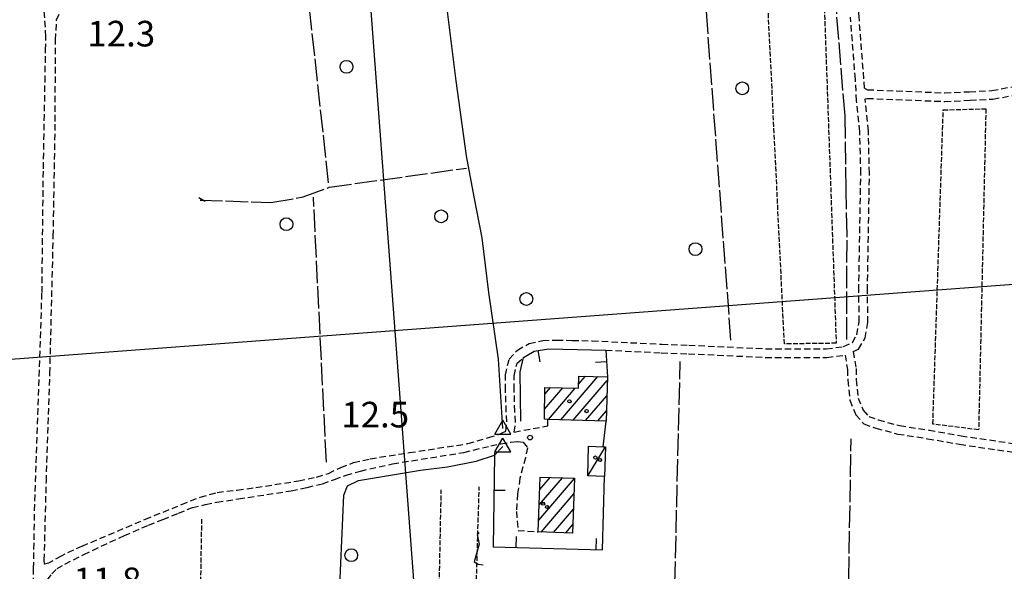
# Model space of a CAD drawing. Extents: x 1737300 to 1741609, y 5045594 to 5048722.
# Drawn here: x 1740343 to 1740651, y 5047391 to 5047563 of the extents above; entities that cross this region are included whole.
import ezdxf

# ---------------------------------------------------------------- set-up
doc = ezdxf.new("R2010")
doc.units = 0
for name, pattern in [('C', [10, 5, 5]), ('L17', [8, 7, -1]), ('L5', [2, 1.5, -0.5]), ('L7', [3, 2, -1])]:
    doc.linetypes.add(name, pattern=pattern)
for name, color, linetype in [('11B2', 1, 'C'), ('11D4', 1, 'C'), ('16A1', 1, 'C'), ('17A1', 1, 'C'), ('17C3', 1, 'C'), ('19A1', 1, 'C'), ('1A1', 4, 'C'), ('1AJ36', 1, 'C'), ('1C3', 1, 'C'), ('21J10', 1, 'C'), ('2J10', 2, 'L7'), ('3A1', 1, 'C'), ('4B2', 3, 'C'), ('4E5', 2, 'L17'), ('5F6', 1, 'C'), ('5G7', 2, 'L5'), ('5I9', 2, 'L5'), ('5J10', 2, 'L5'), ('A4B2', 1, 'C'), ('I2J10', 7, 'CONTINUOUS'), ('N4A1', 2, 'C')]:
    doc.layers.add(name, color=color, linetype=linetype)

# ---------------------------------------------------------------- blocks, each defined once
blk = doc.blocks.new('5F6')
at = {"layer": '5F6'}
blk.add_circle((0, 0), 2, dxfattribs=at)
blk = doc.blocks.new('1AJ36')
at = {"layer": '1AJ36'}
for radius in [0.5, 0.01]:
    blk.add_circle((0, 0), radius, dxfattribs=at)
blk = doc.blocks.new('11B2')
at = {"layer": '11B2'}
blk.add_circle((0, 0), 0.75, dxfattribs=at)
blk = doc.blocks.new('11D4')
at = {"layer": '11D4'}
for radius in [0.5, 0.01]:
    blk.add_circle((0, 0), radius, dxfattribs=at)
blk = doc.blocks.new('N4A1')
at = {"layer": 'N4A1'}
for p, q in [((2.4755, -1.75357), (-0.02926, 2.58115)), ((-2.5275, -1.75518), (2.4725, -1.75518))]:
    blk.add_line(p, q, dxfattribs=at)
at = {"layer": 'N4A1', "flags": 128}
blk.add_lwpolyline([(-2.52926, -1.74898), (-0.02926, 2.58115)], dxfattribs=at)
blk = doc.blocks.new('19A1')
at = {"layer": '19A1'}
blk.add_line((0, 0), (0, 3.50512), dxfattribs=at)
blk = doc.blocks.new('21J10')
at = {"layer": '21J10'}
for p, q in [((0.52138, 5.54047), (-0.0695, 5.01911)), ((-0.0695, 5.01911), (0.52451, 1.99602)), ((0.52451, 1.99602), (-0.95702, -3.53226)), ((-0.95702, -3.53226), (0.22472, -4.25239)), ((0.22472, -4.25239), (1.83546, -4.45339))]:
    blk.add_line(p, q, dxfattribs=at)

msp = doc.modelspace()

# ---------------------------------------------------------------- linework, layer by layer
at = {"layer": '16A1'}
for p, q in [((1740584.49538, 5045811.37941), (1740376.75833, 5048584.49727)), ((1737429.66746, 5047239.02867), (1740678.51881, 5047482.41147))]:
    msp.add_line(p, q, dxfattribs=at)
at = {"layer": '17A1'}
for p, q in [((1740512.37879, 5047438.14903, -3333), (1740523.98569, 5047451.63471, -3333)), ((1740516.24398, 5047438.04044, -3333), (1740526.90433, 5047450.42626, -3333)), ((1740517.96446, 5047449.23806, -3333), (1740520.12235, 5047451.74544, -3333)), ((1740507.29449, 5047441.43866, -3333), (1740513.03647, 5047448.11171, -3333)), ((1740507.34368, 5047446.09669, -3333), (1740509.16951, 5047448.21716, -3333)), ((1740508.5136, 5047438.25761, -3333), (1740516.90351, 5047448.00527, -3333)), ((1740520.10917, 5047437.93186, -3333), (1740526.76919, 5047445.67054, -3333)), ((1740523.97436, 5047437.82327, -3333), (1740526.63313, 5047440.91374, -3333)), ((1740505.47854, 5047406.76262, -3333), (1740516.65538, 5047419.75075, -3333)), ((1740505.64959, 5047411.56115, -3333), (1740512.88337, 5047419.9676, -3333)), ((1740505.82063, 5047416.35968, -3333), (1740509.04317, 5047420.10414, -3333)), ((1740506.23645, 5047403.04458, -3333), (1740516.48434, 5047414.95221, -3333)), ((1740510.07665, 5047402.90805, -3333), (1740516.31229, 5047410.15361, -3333)), ((1740513.91693, 5047402.77052, -3333), (1740516.14125, 5047405.35508, -3333))]:
    msp.add_line(p, q, dxfattribs=at)
at = {"layer": '17C3'}
msp.add_line((1740520.81218, 5047420.55556, -3333), (1740526.31648, 5047429.69192, -3333), dxfattribs=at)
at = {"layer": '1A1'}
for points in [[(1740526.93542, 5047451.55081, 17.858), (1740526.54413, 5047437.75102, 17.858), (1740508.3207, 5047438.26222, 17.858), (1740507.26036, 5047438.2931, 17.858), (1740507.36765, 5047448.2667, 17.858), (1740517.92658, 5047447.97661, 17.858), (1740518.03993, 5047451.80505, 17.858), (1740526.93542, 5047451.55081, 17.858)], [(1740516.65831, 5047419.8322, 20.038), (1740516.04673, 5047402.69439, 20.038), (1740505.34654, 5047403.07619, 20.038), (1740505.95911, 5047420.21408, 20.038), (1740516.65831, 5047419.8322, 20.038)]]:
    msp.add_polyline3d(points, close=True, dxfattribs=at)
at = {"layer": '1C3'}
msp.add_polyline3d([(1740526.31648, 5047429.69192, 16.69), (1740526.04916, 5047420.3953, 16.69), (1740520.81218, 5047420.55556, 16.69), (1740521.0794, 5047429.84014, 16.69), (1740525.65734, 5047429.70873, 16.69), (1740526.31648, 5047429.69192, 16.69)], close=True, dxfattribs=at)
at = {"layer": '2J10'}
for p, q in [((1740607.34517, 5047541.81619, 12.37), (1740608.29176, 5047541.32249, 12.28)), ((1740607.53145, 5047538.4996, 12.36), (1740608.18834, 5047538.62001, 12.28))]:
    msp.add_line(p, q, dxfattribs=at)
for points in [[(1740607.34517, 5047541.81619, 12.37), (1740607.15527, 5047544.7795, 12.37), (1740605.63856, 5047564.18184, 12.44), (1740601.84993, 5047615.59727, 12.64), (1740603.71733, 5047616.90853, 13.629), (1740605.98653, 5047616.12279, 13.645), (1740607.14669, 5047612.87213, 13.629), (1740606.86046, 5047608.00479, 13.676)], [(1740344.31513, 5047383.62463, 11.39), (1740347.51046, 5047383.74266, 11.53), (1740347.53864, 5047391.62635, 11.41), (1740347.84305, 5047409.73195, 11.23), (1740350.16589, 5047477.88268, 11.16), (1740350.59175, 5047516.64253, 11.31), (1740351.1217, 5047543.77183, 11.39), (1740351.28717, 5047553.69161, 11.4), (1740351.40926, 5047557.91182, 11.46), (1740351.03346, 5047563.77153, 11.44), (1740349.66824, 5047579.90677, 11.47)], [(1740362.69276, 5047398.61837, 11.16), (1740356.11485, 5047395.54019, 11.15), (1740352.23984, 5047393.30332, 11.25), (1740350.94618, 5047392.9948, 11.28), (1740350.88521, 5047394.22377, 11.28), (1740351.51852, 5047418.82254, 11.29), (1740352.6307, 5047452.61141, 11.4), (1740353.6997, 5047495.54425, 11.48), (1740354.30185, 5047531.44207, 11.57), (1740354.37042, 5047556.87204, 11.46), (1740354.74749, 5047563.13716, 11.43), (1740356.32124, 5047566.81525, 11.42), (1740360.25897, 5047569.88821, 11.39)], [(1740495.15922, 5047434.5775, 12.4), (1740495.47528, 5047437.48043, 12.4), (1740495.33426, 5047440.60786, 12.45), (1740495.1068, 5047447.4194, 12.44), (1740495.07255, 5047452.16043, 12.39), (1740496.22891, 5047457.113, 12.37), (1740498.80692, 5047459.94269, 12.37), (1740502.50932, 5047461.96706, 12.38), (1740506.73125, 5047462.9332, 12.38), (1740511.07819, 5047463.04724, 12.38), (1740515.97496, 5047462.94373, 12.38), (1740522.22193, 5047462.80899, 12.39), (1740543.92414, 5047461.77817, 12.43), (1740552.4394, 5047461.47238, 12.43), (1740576.44538, 5047460.33234, 12.47), (1740595.40021, 5047460.29916, 12.47), (1740600.83042, 5047461.02687, 12.51), (1740603.55433, 5047462.32407, 12.51), (1740604.95338, 5047464.66629, 12.52), (1740605.70376, 5047468.77312, 12.52), (1740605.56821, 5047478.52095, 12.52), (1740606.20792, 5047515.16281, 12.39), (1740605.88725, 5047528.23835, 12.36), (1740604.88431, 5047537.85099, 12.36), (1740604.48174, 5047544.59025, 12.37), (1740602.95887, 5047563.98109, 12.44)], [(1740608.29176, 5047541.32249, 12.28), (1740632.4006, 5047540.36267, 12.49), (1740640.20953, 5047540.71701, 12.49), (1740647.17242, 5047541.06614, 12.49), (1740655.73449, 5047542.65227, 12.49), (1740665.11348, 5047543.37396, 12.5)], [(1740603.80034, 5047459.45522, 12.51), (1740605.46528, 5047460.24285, 12.51), (1740607.53272, 5047463.70321, 12.52), (1740608.42355, 5047468.54564, 12.52), (1740608.26466, 5047478.51134, 12.52), (1740608.90265, 5047515.17614, 12.39), (1740608.56926, 5047528.40818, 12.36), (1740607.53145, 5047538.4996, 12.36)], [(1740608.18834, 5047538.62001, 12.28), (1740632.41576, 5047537.65704, 12.49), (1740640.34835, 5047538.02065, 12.49), (1740647.49872, 5047538.38382, 12.49), (1740656.09179, 5047539.97128, 12.49), (1740665.15955, 5047540.67064, 12.5)], [(1740526.48245, 5047459.89991, 12.99), (1740543.81304, 5047459.07111, 12.43), (1740552.32847, 5047458.77636, 12.43), (1740576.35732, 5047457.63904, 12.47), (1740595.57094, 5047457.60518, 12.47), (1740601.27929, 5047458.38182, 12.44)], [(1740601.27929, 5047458.38182, 12.44), (1740602.0233, 5047453.8855, 12.55), (1740602.09075, 5047450.48178, 12.57), (1740602.74358, 5047444.27074, 12.6), (1740604.59437, 5047439.64573, 12.61), (1740607.12139, 5047436.87756, 12.61), (1740610.86055, 5047435.4929, 12.63), (1740617.76558, 5047433.6825, 12.63), (1740627.08806, 5047432.22671, 12.57), (1740637.10003, 5047430.46955, 12.57), (1740677.68803, 5047424.4642, 12.6), (1740680.73031, 5047424.75128, 12.62)], [(1740603.80034, 5047459.45522, 12.51), (1740604.73914, 5047454.1391, 12.55), (1740604.77275, 5047450.65161, 12.57), (1740605.38982, 5047444.9313, 12.6), (1740606.93003, 5047441.10539, 12.61), (1740608.67292, 5047439.17905, 12.61), (1740611.66963, 5047438.07975, 12.63), (1740618.31915, 5047436.33346, 12.63), (1740627.51495, 5047434.89525, 12.57), (1740637.51954, 5047433.12952, 12.57), (1740677.76703, 5047427.1849, 12.6), (1740679.47796, 5047427.34517, 12.62), (1740679.87981, 5047427.84462, 12.68), (1740680.43956, 5047431.67141, 12.7), (1740680.46031, 5047431.80935, 12.7)], [(1740497.84545, 5047434.28934, 12.4), (1740498.18484, 5047437.38958, 12.4), (1740498.02257, 5047440.70696, 12.45), (1740497.79761, 5047447.47155, 12.44), (1740497.7832, 5047451.85403, 12.39), (1740498.70809, 5047455.81347, 12.37), (1740500.76985, 5047457.58255, 12.99)], [(1740497.84545, 5047434.28934, 12.4), (1740508.32385, 5047436.22561, 13.04), (1740508.3207, 5047438.26222, 12.96)], [(1740362.69276, 5047398.61837, 11.16), (1740382.48804, 5047407.03115, 12.57), (1740393.83214, 5047411.64175, 12.55), (1740399.6545, 5047413.93525, 12.49), (1740404.95636, 5047415.42556, 12.46), (1740411.20026, 5047416.17512, 12.43), (1740417.06567, 5047416.94346, 12.43), (1740430.41656, 5047419.03676, 12.43), (1740436.04002, 5047420.21019, 12.39), (1740439.71563, 5047421.34701, 12.34), (1740443.60658, 5047423.26415, 12.34), (1740447.57185, 5047424.72454, 12.35), (1740452.74622, 5047425.93553, 12.35), (1740464.9819, 5047427.85502, 12.4), (1740483.35419, 5047430.68452, 12.57), (1740489.76915, 5047432.59118, 12.56), (1740492.71691, 5047433.4037, 12.56), (1740494.07233, 5047434.02573, 12.56), (1740495.15922, 5047434.5775, 12.4)], [(1740363.25368, 5047396.04389, 11.23), (1740375.91427, 5047401.91645, 12.6), (1740383.51044, 5047405.20429, 12.39), (1740387.98092, 5047406.92215, 12.37), (1740392.81386, 5047408.92892, 12.37), (1740397.19709, 5047410.6603, 12.37), (1740401.29104, 5047411.64794, 12.37), (1740404.84082, 5047412.37619, 12.34), (1740411.59542, 5047413.4037, 12.38), (1740428.08742, 5047415.92385, 12.42), (1740433.04452, 5047416.99622, 12.42), (1740437.87973, 5047418.14269, 12.42), (1740441.61029, 5047419.4832, 12.38), (1740445.23416, 5047420.78864, 12.36), (1740449.71045, 5047422.10779, 12.36), (1740459.79694, 5047424.37574, 12.36), (1740482.0585, 5047427.89975, 12.6), (1740490.46592, 5047429.98375, 12.54), (1740493.60723, 5047430.62224, 12.54), (1740496.73245, 5047431.15421, 12.55), (1740498.85084, 5047431.32394, 12.65), (1740500.59288, 5047431.08238, 12.78), (1740501.93973, 5047429.40919, 12.88), (1740501.32898, 5047426.27659, 12.95), (1740499.61477, 5047419.86817, 13.35), (1740498.88243, 5047414.99851, 13.48), (1740498.48204, 5047409.47276, 13.48), (1740499.02173, 5047403.52703, 13.48), (1740505.34654, 5047403.07619, 13.64)], [(1740361.15057, 5047313.25865, 10.83), (1740356.7804, 5047311.76794, 11.25), (1740353.5723, 5047310.25396, 11.46), (1740353.15703, 5047317.8858, 11.49), (1740351.97551, 5047354.26074, 11.76), (1740350.84869, 5047382.16751, 11.45), (1740351.08883, 5047385.65544, 11.39), (1740351.91211, 5047388.0528, 11.34), (1740353.21214, 5047389.93631, 11.34), (1740354.90672, 5047391.58662, 11.34), (1740357.30562, 5047393.03195, 11.34), (1740363.25368, 5047396.04389, 11.23)]]:
    msp.add_polyline3d(points, dxfattribs=at)
at = {"layer": '3A1'}
msp.add_line((1740525.65734, 5047429.70873, 12.713), (1740526.54413, 5047437.75102, 12.618), dxfattribs=at)
for points in [[(1740499.87684, 5047437.70888, 12.497), (1740499.72283, 5047453.15164, 12.555), (1740500.76985, 5047457.58255, 12.99), (1740501.81262, 5047458.20122, 12.987), (1740504.10105, 5047459.55504, 12.816), (1740508.52387, 5047460.32965, 12.573), (1740526.48245, 5047459.89991, 12.99), (1740526.93542, 5047451.55081, 12.548)], [(1740491.64519, 5047427.93698, 12.321), (1740491.63106, 5047427.08147, 12.24), (1740491.22836, 5047398.36007, 13.346), (1740525.4572, 5047397.45332, 13.278), (1740526.04916, 5047420.3953, 12.805)]]:
    msp.add_polyline3d(points, dxfattribs=at)
at = {"layer": '4B2'}
for points in [[(1740494.25053, 5047435.42205, 11.59), (1740492.94995, 5047457.06693, 11.64), (1740489.88079, 5047477.95554, 11.67), (1740487.74818, 5047495.01714, 11.82), (1740485.31668, 5047507.82221, 11.93), (1740482.91791, 5047520.69893, 11.94), (1740479.66248, 5047544.07374, 11.95), (1740477.09335, 5047564.98075, 11.98)], [(1740442.66048, 5047371.99657, 12.59), (1740444.54002, 5047414.57899, 12.02), (1740445.73151, 5047417.49635, 11.98), (1740449.11664, 5047419.164, 11.98), (1740468.52946, 5047422.3342, 11.98), (1740476.92084, 5047423.37401, 11.98), (1740485.92867, 5047425.18106, 11.98), (1740491.63106, 5047427.08147, 12.24), (1740494.26227, 5047429.81686, 12.02)]]:
    msp.add_polyline3d(points, dxfattribs=at)
at = {"layer": '4E5'}
for p, q in [((1740428.55421, 5047614.57898, 12.125), (1740439.75599, 5047511.17042, 11.785)), ((1740439.09407, 5047424.93185, 12.325), (1740435.0228, 5047507.72498, 11.764)), ((1740546.1277, 5047306.85866, 11.662), (1740549.72314, 5047456.32472, 12.453))]:
    msp.add_line(p, q, dxfattribs=at)
for points in [[(1740601.85464, 5047463.25878, 12.51), (1740601.88029, 5047495.95546, 12.442), (1740601.6384, 5047510.06786, 12.395), (1740601.25801, 5047533.13759, 12.346), (1740598.48986, 5047567.15636, 12.46), (1740597.18834, 5047589.96454, 12.515), (1740595.69037, 5047610.8034, 12.596), (1740594.17934, 5047628.87134, 12.575), (1740592.70475, 5047663.19962, 13.063)], [(1740476.24997, 5047593.27986, 12.163), (1740555.40012, 5047597.65398, 12.624), (1740565.49274, 5047462.93264, 12.447)], [(1740399.1514, 5047507.66622, 11.65), (1740401.13994, 5047506.53051, 11.653), (1740399.58539, 5047506.78612, 11.649), (1740421.76313, 5047506.10083, 11.719), (1740431.85298, 5047507.78838, 11.754), (1740440.03011, 5047510.858, 11.785), (1740482.91659, 5047516.84779, 11.935)], [(1740600.56297, 5047274.67256, 11.835), (1740601.84112, 5047356.3422, 12.088), (1740603.18151, 5047432.15972, 12.606)]]:
    msp.add_polyline3d(points, dxfattribs=at)
at = {"layer": '5G7'}
msp.add_line((1740398.73193, 5047321.56268, 12.27), (1740400.15296, 5047407.28142, 12.11), dxfattribs=at)
at = {"layer": '5I9'}
for points in [[(1740575.75699, 5047596.5896, 12.076), (1740593.7298, 5047596.70652, 12.013), (1740598.49659, 5047462.0595, 12.076), (1740582.31045, 5047461.84178, 12.076), (1740575.75699, 5047596.5896, 12.076)], [(1740645.2943, 5047535.38655, 12.7), (1740643.03664, 5047435, 12.6), (1740628.72194, 5047436.7758, 11.417), (1740631.97082, 5047535.01522, 12.66), (1740645.2943, 5047535.38655, 12.7)]]:
    msp.add_polyline3d(points, close=True, dxfattribs=at)
at = {"layer": '5J10'}
for p, q in [((1740473.04579, 5047318.95329, 12.58), (1740475.00337, 5047416.23832, 12.57)), ((1740483.91671, 5047316.07808, 12.37), (1740486.87173, 5047417.19762, 12.82))]:
    msp.add_line(p, q, dxfattribs=at)
at = {"layer": 'A4B2', "flags": 128}
for points in [[(1740494.25053, 5047435.42205), (1740492.94995, 5047457.06693), (1740489.88079, 5047477.95554), (1740487.74818, 5047495.01714), (1740485.31668, 5047507.82221), (1740482.91791, 5047520.69893), (1740479.66248, 5047544.07374), (1740477.09335, 5047564.98075), (1740475.47805, 5047578.91201), (1740474.87078, 5047590.77967), (1740473.87676, 5047602.78984), (1740468.51914, 5047621.17331), (1740467.6722, 5047629.97527), (1740467.27695, 5047639.11995), (1740467.83412, 5047659.1921), (1740468.97658, 5047683.36573), (1740469.55135, 5047697.33972), (1740471.67099, 5047715.89926), (1740474.80166, 5047733.93482), (1740476.84424, 5047748.08798), (1740478.40167, 5047759.50705), (1740481.47771, 5047781.19), (1740485.42628, 5047807.12932), (1740488.35668, 5047825.74961), (1740489.70828, 5047841.69629), (1740490.20414, 5047855.46481), (1740490.48624, 5047869.27547), (1740490.58316, 5047883.04118)], [(1740641.95513, 5047273.09992), (1740627.98347, 5047269.66743), (1740621.79985, 5047268.54131), (1740614.90568, 5047268.22543), (1740605.42285, 5047270.0413), (1740596.39946, 5047272.92655), (1740585.71722, 5047279.14645), (1740577.89153, 5047285.70971), (1740571.53357, 5047291.10124), (1740564.73347, 5047297.36124), (1740558.12163, 5047301.95151), (1740552.0914, 5047304.22659), (1740544.56247, 5047305.57005), (1740534.07921, 5047307.4604), (1740526.27158, 5047307.51735), (1740514.09758, 5047308.64321), (1740476.77486, 5047311.53157), (1740454.70572, 5047313.17677), (1740447.42907, 5047313.25445), (1740442.46589, 5047315.08796), (1740441.21033, 5047318.87603), (1740441.16531, 5047325.01927), (1740441.22846, 5047332.43624), (1740442.66048, 5047371.99657), (1740444.54002, 5047414.57899), (1740445.73151, 5047417.49635), (1740449.11664, 5047419.164), (1740468.52946, 5047422.3342), (1740476.92084, 5047423.37401), (1740485.92867, 5047425.18106), (1740491.63106, 5047427.08147), (1740494.26227, 5047429.81686)]]:
    msp.add_lwpolyline(points, dxfattribs=at)
at = {"layer": 'I2J10'}
msp.add_polyline3d([(1740500.76985, 5047457.58255, 12.99), (1740501.81262, 5047458.20122, 12.987)], dxfattribs=at)

# ---------------------------------------------------------------- block references
at = {"layer": '11B2'}
msp.add_blockref('11B2', (1740502.76898, 5047432.57019, 12.54), dxfattribs=at)
at = {"layer": '11D4'}
for p in [(1740520.43568, 5047440.84259, 17.858), (1740524.64589, 5047425.53922, 16.69), (1740508.08479, 5047410.86206, 20.038)]:
    msp.add_blockref('11D4', p, dxfattribs=at)
at = {"layer": '19A1'}
for p, rotation in [((1740505.21762, 5047459.75101, -3333), 189.924), ((1740526.68259, 5047456.22432, -3333), 93.10399999999998), ((1740491.47849, 5047416.17281, -3333), 269.194), ((1740498.41221, 5047398.16915, -3333), 358.484), ((1740523.40529, 5047397.5072, -3333), 358.484)]:
    msp.add_blockref('19A1', p, dxfattribs=dict(at, rotation=rotation))
at = {"layer": '1AJ36'}
for p in [(1740515.09231, 5047443.88216, 12.508), (1740523.19301, 5047426.31191, 12.618), (1740506.8788, 5047411.89994, 12.884)]:
    msp.add_blockref('1AJ36', p, dxfattribs=at)
at = {"layer": '21J10'}
msp.add_blockref('21J10', (1740486.2875, 5047397.20468, -3333), dxfattribs=at)
at = {"layer": '5F6'}
for p in [(1740445.38258, 5047548.48667, 13.08), (1740569.11555, 5047541.74924, 13.01), (1740474.95925, 5047501.74108, 12.85), (1740426.60629, 5047499.28308, 13.02), (1740554.48562, 5047491.48127, 13.07), (1740501.62316, 5047475.89779, 12.81), (1740446.86369, 5047395.79674, 11.433)]:
    msp.add_blockref('5F6', p, dxfattribs=at)
at = {"layer": 'N4A1'}
for p in [(1740494.25053, 5047435.42205), (1740494.26227, 5047429.81686)]:
    msp.add_blockref('N4A1', p, dxfattribs=at)

# ---------------------------------------------------------------- texts
at = {"layer": '11B2'}
for s, p in [('12.3                                   ', (1740364.34619, 5047554.86148)), ('12.5                                   ', (1740443.7527, 5047435.74483)), ('11.8                                   ', (1740360.01649, 5047383.92737))]:
    msp.add_text(s, height=8, dxfattribs=at).set_placement(p)

doc.saveas('drawing.dxf')
